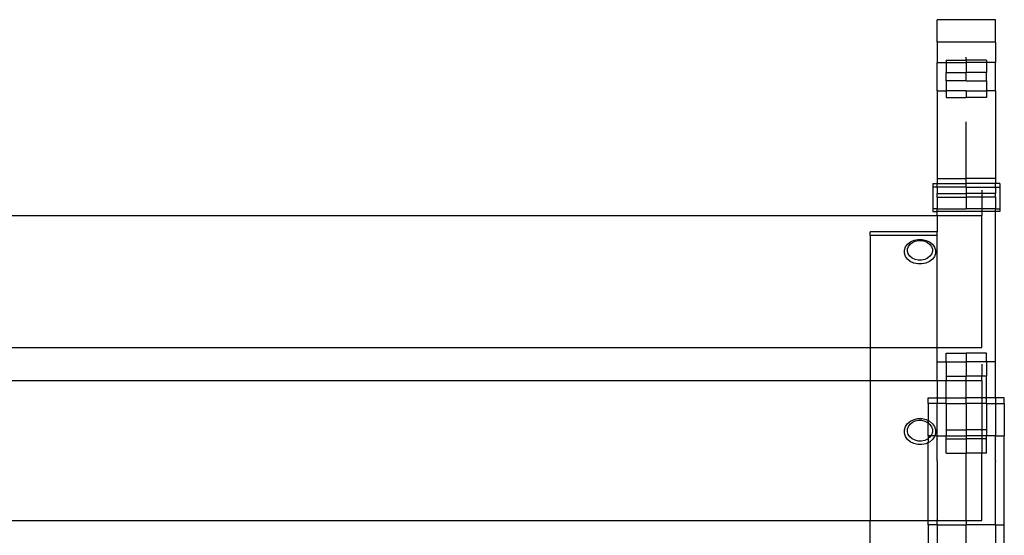
# Model space of a CAD drawing. Units: millimetres. Extents: x 697 to 3668, y 355 to 2575.
# Drawn here: x 2039 to 2479, y 2339 to 2570 of the extents above; entities that cross this region are included whole.
import ezdxf

# ---------------------------------------------------------------- set-up
doc = ezdxf.new("R2010")
doc.units = ezdxf.units.MM

msp = doc.modelspace()

# ---------------------------------------------------------------- linework, layer by layer
for p, q in [((2474.96, 2569.74), (2448.95, 2569.74)), ((2448.95, 2559.71), (2448.95, 2569.74)), ((2474.96, 2559.71), (2474.96, 2569.74)), ((2474.96, 2559.71), (2448.95, 2559.71)), ((2448.95, 2559.71), (2448.95, 2550.6)), ((2474.96, 2559.71), (2474.96, 2550.6)), ((2448.95, 2550.6), (2452.95, 2550.6)), ((2448.95, 2537.97), (2448.95, 2550.6)), ((2452.95, 2551.7), (2461.96, 2551.7)), ((2452.95, 2551.7), (2452.95, 2550.6)), ((2452.95, 2550.6), (2461.96, 2550.6)), ((2452.95, 2550.6), (2452.95, 2546.1)), ((2461.96, 2551.7), (2461.96, 2552.91)), ((2470.96, 2551.7), (2461.96, 2551.7)), ((2461.96, 2551.7), (2461.96, 2550.6)), ((2470.96, 2550.6), (2461.96, 2550.6)), ((2461.96, 2550.6), (2461.96, 2546.1)), ((2470.96, 2551.7), (2470.96, 2550.6)), ((2474.96, 2550.6), (2470.96, 2550.6)), ((2470.96, 2550.6), (2470.96, 2546.1)), ((2474.96, 2537.97), (2474.96, 2550.6)), ((2452.95, 2546.1), (2461.96, 2546.1)), ((2452.95, 2542.45), (2452.95, 2546.1)), ((2470.96, 2546.1), (2461.96, 2546.1)), ((2461.96, 2542.45), (2461.96, 2546.1)), ((2470.96, 2542.45), (2470.96, 2546.1)), ((2461.96, 2542.45), (2452.95, 2542.45)), ((2452.95, 2542.45), (2452.95, 2537.97)), ((2461.96, 2542.45), (2470.96, 2542.45)), ((2470.96, 2542.45), (2470.96, 2537.97)), ((2448.95, 2537.97), (2452.95, 2537.97)), ((2448.95, 2537.97), (2448.95, 2498.66)), ((2452.95, 2537.97), (2452.95, 2534.97)), ((2461.96, 2537.97), (2452.95, 2537.97)), ((2461.96, 2537.97), (2461.96, 2534.97)), ((2461.96, 2537.97), (2470.96, 2537.97)), ((2470.96, 2537.97), (2470.96, 2534.97)), ((2474.96, 2537.97), (2470.96, 2537.97)), ((2474.96, 2537.97), (2474.96, 2498.66)), ((2452.95, 2534.97), (2461.96, 2534.97)), ((2470.96, 2534.97), (2461.96, 2534.97)), ((2461.96, 2498.66), (2461.96, 2523.99)), ((2448.95, 2498.66), (2461.96, 2498.66)), ((2448.95, 2498.66), (2448.95, 2496.47)), ((2474.96, 2498.66), (2461.96, 2498.66)), ((2461.96, 2496.47), (2461.96, 2498.66)), ((2474.96, 2498.66), (2474.96, 2496.47)), ((2446.96, 2496.47), (2448.95, 2496.47)), ((2446.96, 2496.47), (2446.96, 2494.78)), ((2448.95, 2494.78), (2446.96, 2494.78)), ((2446.96, 2494.78), (2446.96, 2485.16)), ((2448.95, 2496.47), (2461.96, 2496.47)), ((2448.95, 2494.78), (2448.95, 2496.47)), ((2461.96, 2494.78), (2448.95, 2494.78)), ((2448.95, 2494.78), (2448.95, 2491.99)), ((2474.96, 2496.47), (2461.96, 2496.47)), ((2461.96, 2494.78), (2461.96, 2496.47)), ((2461.96, 2494.78), (2474.96, 2494.78)), ((2461.96, 2494.78), (2461.96, 2491.99)), ((2468.96, 2493.52), (2468.96, 2491.99)), ((2476.96, 2496.47), (2474.96, 2496.47)), ((2474.96, 2494.78), (2474.96, 2496.47)), ((2474.96, 2494.78), (2476.96, 2494.78)), ((2474.96, 2494.78), (2474.96, 2491.99)), ((2476.96, 2496.47), (2476.96, 2494.78)), ((2476.96, 2494.78), (2476.96, 2485.16)), ((2448.95, 2490.36), (2448.95, 2491.99)), ((2448.95, 2491.99), (2461.96, 2491.99)), ((2448.95, 2490.36), (2461.96, 2490.36)), ((2448.95, 2490.36), (2448.95, 2485.16)), ((2461.96, 2491.99), (2461.96, 2490.36)), ((2468.96, 2491.99), (2461.96, 2491.99)), ((2468.96, 2490.36), (2461.96, 2490.36)), ((2461.96, 2490.36), (2461.96, 2485.16)), ((2474.96, 2491.99), (2468.96, 2491.99)), ((2468.96, 2491.99), (2468.96, 2490.36)), ((2474.96, 2490.36), (2468.96, 2490.36)), ((2468.96, 2490.36), (2468.96, 2485.16)), ((2474.96, 2490.36), (2474.96, 2491.99)), ((2474.96, 2490.36), (2474.96, 2485.16)), ((2446.96, 2485.16), (2446.96, 2484.01)), ((2448.95, 2485.16), (2446.96, 2485.16)), ((2446.96, 2484.01), (2448.95, 2484.01)), ((2448.95, 2485.16), (2461.96, 2485.16)), ((2448.95, 2484.01), (2448.95, 2485.16)), ((2448.95, 2482.1), (2448.95, 2484.01)), ((2468.96, 2484.01), (2448.95, 2484.01)), ((2468.96, 2485.16), (2461.96, 2485.16)), ((2474.96, 2485.16), (2468.96, 2485.16)), ((2468.96, 2485.16), (2468.96, 2484.01)), ((2468.96, 2484.01), (2468.96, 2482.1)), ((2474.96, 2484.01), (2468.96, 2484.01)), ((2474.96, 2485.16), (2476.96, 2485.16)), ((2474.96, 2484.01), (2474.96, 2485.16)), ((2476.96, 2484.01), (2474.96, 2484.01)), ((2474.96, 2416.78), (2474.96, 2484.01)), ((2476.96, 2485.16), (2476.96, 2484.01)), ((937.37, 2482.1), (2448.95, 2482.1)), ((2448.95, 2482.1), (2468.96, 2482.1)), ((2448.95, 2482.1), (2448.95, 2474.92)), ((2468.96, 2423.08), (2468.96, 2482.1)), ((2418.96, 2473.15), (2418.96, 2474.92)), ((2448.95, 2474.92), (2418.96, 2474.92)), ((2448.95, 2473.15), (2418.96, 2473.15)), ((2418.96, 2473.15), (2418.96, 2423.08)), ((2436.98, 2470.36), (2438.57, 2471.08)), ((2438.57, 2471.08), (2440.35, 2471.44)), ((2439.1, 2470.69), (2440.52, 2470.99)), ((2440.35, 2471.44), (2442.18, 2471.43)), ((2440.52, 2470.99), (2441.99, 2470.98)), ((2441.99, 2470.98), (2443.41, 2470.67)), ((2442.18, 2471.43), (2443.95, 2471.05)), ((2443.95, 2471.05), (2445.54, 2470.32)), ((2448.95, 2473.15), (2448.95, 2474.92)), ((2448.95, 2423.08), (2448.95, 2473.15)), ((2434.25, 2465.29), (2434.26, 2466.73)), ((2434.26, 2466.73), (2434.75, 2468.11)), ((2434.75, 2468.11), (2435.67, 2469.35)), ((2435.64, 2466.06), (2435.65, 2467.22)), ((2435.65, 2467.22), (2436.04, 2468.32)), ((2435.67, 2469.35), (2436.98, 2470.36)), ((2436.04, 2468.32), (2436.78, 2469.32)), ((2436.78, 2469.32), (2437.83, 2470.13)), ((2437.83, 2470.13), (2439.1, 2470.69)), ((2443.41, 2470.67), (2444.67, 2470.09)), ((2444.67, 2470.09), (2445.71, 2469.27)), ((2445.54, 2470.32), (2446.83, 2469.3)), ((2445.71, 2469.27), (2446.43, 2468.27)), ((2446.43, 2468.27), (2446.8, 2467.16)), ((2446.8, 2467.16), (2446.79, 2466.01)), ((2446.83, 2469.3), (2447.73, 2468.05)), ((2447.73, 2468.05), (2448.2, 2466.66)), ((2448.2, 2466.66), (2448.19, 2465.22)), ((2434.71, 2463.9), (2434.25, 2465.29)), ((2435.62, 2462.65), (2434.71, 2463.9)), ((2436.91, 2461.62), (2435.62, 2462.65)), ((2436.01, 2464.95), (2435.64, 2466.06)), ((2436.74, 2463.95), (2436.01, 2464.95)), ((2437.77, 2463.13), (2436.74, 2463.95)), ((2439.04, 2462.55), (2437.77, 2463.13)), ((2440.45, 2462.25), (2439.04, 2462.55)), ((2441.92, 2462.24), (2440.45, 2462.25)), ((2443.34, 2462.53), (2441.92, 2462.24)), ((2444.62, 2463.1), (2443.34, 2462.53)), ((2445.66, 2463.91), (2444.62, 2463.1)), ((2446.77, 2462.59), (2445.47, 2461.58)), ((2446.41, 2464.9), (2445.66, 2463.91)), ((2446.79, 2466.01), (2446.41, 2464.9)), ((2447.7, 2463.83), (2446.77, 2462.59)), ((2448.19, 2465.22), (2447.7, 2463.83)), ((2438.49, 2460.9), (2436.91, 2461.62)), ((2440.26, 2460.52), (2438.49, 2460.9)), ((2442.1, 2460.51), (2440.26, 2460.52)), ((2443.87, 2460.87), (2442.1, 2460.51)), ((2445.47, 2461.58), (2443.87, 2460.87)), ((959.37, 2423.08), (2418.96, 2423.08)), ((2418.96, 2423.08), (2448.95, 2423.08)), ((2418.96, 2423.08), (2418.96, 2408.31)), ((2448.95, 2423.08), (2468.96, 2423.08)), ((2448.95, 2416.78), (2448.95, 2423.08)), ((2452.95, 2420.56), (2461.96, 2420.56)), ((2452.95, 2416.78), (2452.95, 2420.56)), ((2470.96, 2420.56), (2461.96, 2420.56)), ((2461.96, 2420.56), (2461.96, 2416.78)), ((2470.96, 2416.78), (2470.96, 2420.56)), ((2448.95, 2416.78), (2452.95, 2416.78)), ((2448.95, 2408.31), (2448.95, 2416.78)), ((2452.95, 2416.78), (2461.96, 2416.78)), ((2452.95, 2416.78), (2452.95, 2410.33)), ((2470.96, 2416.78), (2461.96, 2416.78)), ((2461.96, 2416.78), (2461.96, 2410.33)), ((2468.96, 2415.69), (2468.96, 2410.33)), ((2474.96, 2416.78), (2470.96, 2416.78)), ((2470.96, 2416.78), (2470.96, 2410.33)), ((2474.96, 2400.64), (2474.96, 2416.78)), ((2452.95, 2410.33), (2461.96, 2410.33)), ((2452.95, 2410.33), (2452.95, 2408.31)), ((2468.96, 2410.33), (2461.96, 2410.33)), ((2461.96, 2408.31), (2461.96, 2410.33)), ((2468.96, 2408.31), (2468.96, 2410.33)), ((2470.96, 2410.33), (2468.96, 2410.33)), ((2470.96, 2400.64), (2470.96, 2410.33)), ((959.37, 2408.31), (2418.96, 2408.31)), ((2418.96, 2408.31), (2448.95, 2408.31)), ((2418.96, 2408.31), (2418.96, 2345.69)), ((2448.95, 2408.31), (2452.95, 2408.31)), ((2448.95, 2408.31), (2448.95, 2400.64)), ((2452.95, 2400.64), (2452.95, 2408.31)), ((2452.95, 2408.31), (2461.96, 2408.31)), ((2461.96, 2408.31), (2468.96, 2408.31)), ((2461.96, 2400.64), (2461.96, 2408.31)), ((2468.96, 2408.31), (2468.96, 2400.64)), ((2444.95, 2400.64), (2448.95, 2400.64)), ((2444.95, 2398.11), (2444.95, 2400.64)), ((2448.95, 2400.64), (2448.95, 2398.11)), ((2448.95, 2400.64), (2452.95, 2400.64)), ((2452.95, 2400.64), (2461.96, 2400.64)), ((2452.95, 2398.11), (2452.95, 2400.64)), ((2468.96, 2400.64), (2461.96, 2400.64)), ((2461.96, 2398.11), (2461.96, 2400.64)), ((2470.96, 2400.64), (2468.96, 2400.64)), ((2468.96, 2400.64), (2468.96, 2398.11)), ((2474.96, 2400.64), (2470.96, 2400.64)), ((2470.96, 2398.11), (2470.96, 2400.64)), ((2474.96, 2400.64), (2474.96, 2398.11)), ((2478.96, 2400.64), (2474.96, 2400.64)), ((2478.96, 2398.11), (2478.96, 2400.64)), ((2448.95, 2398.11), (2444.95, 2398.11)), ((2444.95, 2398.11), (2444.95, 2390.42)), ((2452.95, 2398.11), (2448.95, 2398.11)), ((2448.95, 2383.59), (2448.95, 2398.11)), ((2452.95, 2398.11), (2461.96, 2398.11)), ((2452.95, 2398.11), (2452.95, 2386.27)), ((2468.96, 2398.11), (2461.96, 2398.11)), ((2461.96, 2398.11), (2461.96, 2386.27)), ((2470.96, 2398.11), (2468.96, 2398.11)), ((2468.96, 2398.11), (2468.96, 2386.27)), ((2470.96, 2398.11), (2474.96, 2398.11)), ((2470.96, 2398.11), (2470.96, 2386.27)), ((2474.96, 2398.11), (2478.96, 2398.11)), ((2474.96, 2398.11), (2474.96, 2383.59)), ((2478.96, 2398.11), (2478.96, 2383.59)), ((2434.26, 2386.32), (2434.75, 2387.8)), ((2434.75, 2387.8), (2435.67, 2389.11)), ((2435.65, 2386.58), (2436.04, 2387.76)), ((2435.67, 2389.11), (2436.98, 2390.18)), ((2436.04, 2387.76), (2436.78, 2388.81)), ((2436.78, 2388.81), (2437.83, 2389.67)), ((2436.98, 2390.18), (2438.57, 2390.94)), ((2437.83, 2389.67), (2439.1, 2390.27)), ((2438.57, 2390.94), (2440.35, 2391.32)), ((2439.1, 2390.27), (2440.52, 2390.58)), ((2440.35, 2391.32), (2442.18, 2391.32)), ((2440.52, 2390.58), (2441.99, 2390.57)), ((2441.99, 2390.57), (2443.41, 2390.25)), ((2442.18, 2391.32), (2443.95, 2390.91)), ((2443.41, 2390.25), (2444.67, 2389.63)), ((2443.95, 2390.91), (2444.95, 2390.42)), ((2444.67, 2389.63), (2444.95, 2389.39)), ((2444.95, 2390.42), (2445.54, 2390.14)), ((2444.95, 2389.73), (2444.95, 2390.42)), ((2444.95, 2389.73), (2444.95, 2389.39)), ((2444.95, 2389.39), (2445.71, 2388.76)), ((2444.95, 2383.59), (2444.95, 2389.39)), ((2445.54, 2390.14), (2446.83, 2389.06)), ((2445.71, 2388.76), (2446.43, 2387.7)), ((2446.43, 2387.7), (2446.8, 2386.52)), ((2446.83, 2389.06), (2447.73, 2387.73)), ((2447.73, 2387.73), (2448.2, 2386.25)), ((2434.25, 2384.8), (2434.26, 2386.32)), ((2434.71, 2383.32), (2434.25, 2384.8)), ((2435.62, 2382), (2434.71, 2383.32)), ((2435.64, 2385.36), (2435.65, 2386.58)), ((2436.01, 2384.18), (2435.64, 2385.36)), ((2436.74, 2383.12), (2436.01, 2384.18)), ((2437.77, 2382.25), (2436.74, 2383.12)), ((2446.03, 2383.59), (2444.95, 2383.59)), ((2444.95, 2383.59), (2444.95, 2382.49)), ((2445.66, 2383.07), (2444.95, 2382.49)), ((2446.03, 2383.59), (2445.66, 2383.07)), ((2446.41, 2384.12), (2446.03, 2383.59)), ((2447.81, 2383.59), (2446.03, 2383.59)), ((2446.79, 2385.3), (2446.41, 2384.12)), ((2447.7, 2383.26), (2446.77, 2381.94)), ((2446.8, 2386.52), (2446.79, 2385.3)), ((2447.81, 2383.59), (2447.7, 2383.26)), ((2448.19, 2384.73), (2447.81, 2383.59)), ((2448.95, 2383.59), (2447.81, 2383.59)), ((2448.2, 2386.25), (2448.19, 2384.73)), ((2448.95, 2383.42), (2448.95, 2383.59)), ((2448.95, 2383.59), (2452.95, 2383.59)), ((2448.95, 2382.3), (2448.95, 2383.42)), ((2452.95, 2383.59), (2452.95, 2383.66)), ((2452.95, 2383.59), (2461.96, 2383.59)), ((2452.95, 2382.3), (2452.95, 2383.59)), ((2452.95, 2386.27), (2461.96, 2386.27)), ((2452.95, 2386.27), (2452.95, 2383.66)), ((2468.96, 2386.27), (2461.96, 2386.27)), ((2461.96, 2386.27), (2461.96, 2383.59)), ((2468.96, 2383.59), (2461.96, 2383.59)), ((2461.96, 2383.59), (2461.96, 2382.3)), ((2470.96, 2386.27), (2468.96, 2386.27)), ((2468.96, 2386.27), (2468.96, 2383.59)), ((2470.96, 2383.59), (2468.96, 2383.59)), ((2468.96, 2383.59), (2468.96, 2382.3)), ((2470.96, 2386.27), (2470.96, 2383.66)), ((2470.96, 2383.59), (2470.96, 2383.66)), ((2474.96, 2383.59), (2470.96, 2383.59)), ((2470.96, 2382.3), (2470.96, 2383.59)), ((2474.96, 2383.42), (2474.96, 2383.59)), ((2474.96, 2383.59), (2478.96, 2383.59)), ((2474.96, 2382.3), (2474.96, 2383.42)), ((2478.96, 2343.79), (2478.96, 2383.59)), ((2436.91, 2380.91), (2435.62, 2382)), ((2438.49, 2380.14), (2436.91, 2380.91)), ((2439.04, 2381.63), (2437.77, 2382.25)), ((2440.26, 2379.74), (2438.49, 2380.14)), ((2440.45, 2381.31), (2439.04, 2381.63)), ((2442.1, 2379.73), (2440.26, 2379.74)), ((2441.92, 2381.3), (2440.45, 2381.31)), ((2443.34, 2381.61), (2441.92, 2381.3)), ((2443.87, 2380.11), (2442.1, 2379.73)), ((2444.62, 2382.21), (2443.34, 2381.61)), ((2444.95, 2380.63), (2443.87, 2380.11)), ((2444.95, 2382.49), (2444.62, 2382.21)), ((2444.95, 2382.49), (2444.95, 2380.63)), ((2445.47, 2380.87), (2444.95, 2380.63)), ((2444.95, 2345.69), (2444.95, 2380.63)), ((2446.77, 2381.94), (2445.47, 2380.87)), ((2448.95, 2382.3), (2448.95, 2382.14)), ((2448.95, 2372.8), (2448.95, 2382.14)), ((2452.95, 2382.3), (2461.96, 2382.3)), ((2452.95, 2375.84), (2452.95, 2382.3)), ((2468.96, 2382.3), (2461.96, 2382.3)), ((2461.96, 2382.3), (2461.96, 2375.84)), ((2470.96, 2382.3), (2468.96, 2382.3)), ((2468.96, 2382.3), (2468.96, 2375.84)), ((2470.96, 2375.84), (2470.96, 2382.3)), ((2474.96, 2382.3), (2474.96, 2382.14)), ((2474.96, 2372.8), (2474.96, 2382.14)), ((2452.95, 2375.84), (2461.96, 2375.84)), ((2468.96, 2375.84), (2461.96, 2375.84)), ((2461.96, 2345.69), (2461.96, 2375.84)), ((2470.96, 2375.84), (2468.96, 2375.84)), ((2468.96, 2345.69), (2468.96, 2375.84)), ((2448.95, 2372.45), (2448.95, 2372.8)), ((2448.95, 2372.45), (2448.95, 2372.22)), ((2448.95, 2372.22), (2448.95, 2346.03)), ((2474.96, 2372.45), (2474.96, 2372.8)), ((2474.96, 2372.45), (2474.96, 2372.22)), ((2474.96, 2343.79), (2474.96, 2372.22)), ((959.37, 2345.69), (2418.96, 2345.69)), ((2418.96, 2330.77), (2418.96, 2345.69)), ((2418.96, 2345.69), (2444.95, 2345.69)), ((2444.95, 2343.79), (2444.95, 2345.69)), ((2444.95, 2345.69), (2448.95, 2345.69)), ((2448.95, 2343.79), (2444.95, 2343.79)), ((2444.95, 2343.79), (2444.95, 2330.77)), ((2448.95, 2345.69), (2448.95, 2346.03)), ((2448.95, 2343.79), (2448.95, 2345.69)), ((2448.95, 2343.79), (2461.96, 2343.79)), ((2448.95, 2343.79), (2448.95, 2330.77)), ((2448.95, 2345.69), (2461.96, 2345.69)), ((2461.96, 2345.69), (2461.96, 2343.79)), ((2461.96, 2345.69), (2468.96, 2345.69)), ((2474.96, 2343.79), (2461.96, 2343.79)), ((2461.96, 2330.77), (2461.96, 2343.79)), ((2474.96, 2343.79), (2478.96, 2343.79)), ((2474.96, 2343.79), (2474.96, 2313.46)), ((2478.96, 2313.46), (2478.96, 2343.79))]:
    msp.add_line(p, q)

doc.saveas('drawing.dxf')
